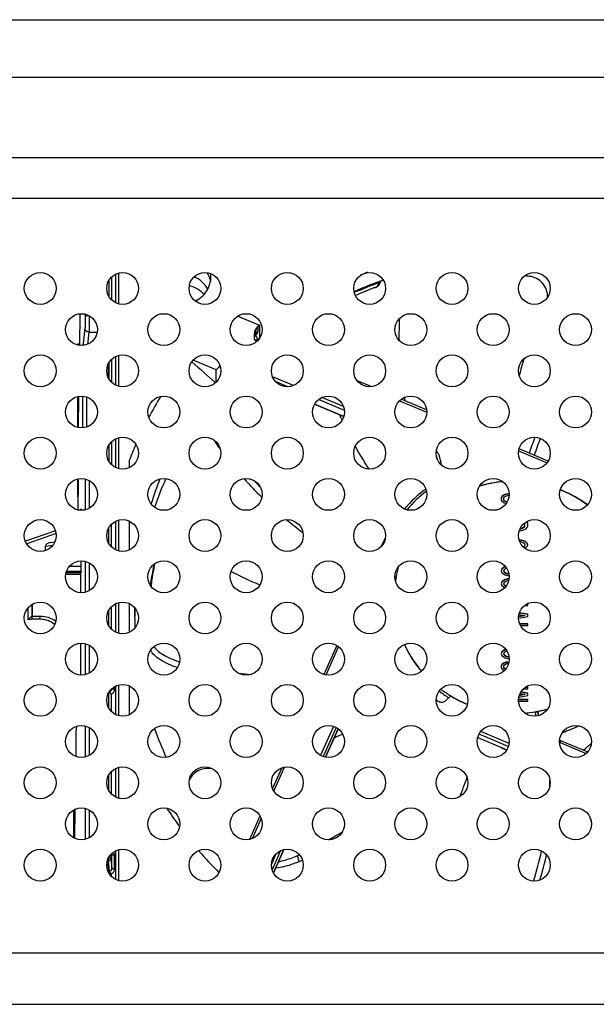
# Model space of a CAD drawing. Extents: x 0 to 3500, y 0 to 2300.
# Drawn here: x 2447 to 2490, y 1102 to 1176 of the extents above; entities that cross this region are included whole.
import ezdxf

# ---------------------------------------------------------------- set-up
doc = ezdxf.new("R2010")
doc.units = 0
doc.header["$LTSCALE"] = 192.5
doc.layers.get('0').update_dxf_attribs({"linetype": 'CONTINUOUS'})
doc.layers.add('00_COMPONENTS', color=7, linetype='CONTINUOUS')

msp = doc.modelspace()

# ---------------------------------------------------------------- linework, layer by layer
at = {"color": 9, "linetype": 'CONTINUOUS'}
for p, q in [((2280.7202, 1176.4786), (3298.4851, 1176.4786)), ((2280.7202, 1172.1485), (3298.4851, 1172.1485)), ((3292.4071, 1166.0705), (2286.7981, 1166.0705)), ((3292.4071, 1163.0345), (2286.7981, 1163.0345)), ((2453.576, 1156.8726), (2453.576, 1155.6376)), ((2453.7759, 1157.1237), (2453.7759, 1155.3866)), ((2473.781, 1156.4262), (2473.9076, 1156.6853)), ((2473.5792, 1156.3154), (2473.5845, 1156.3174)), ((2473.5793, 1156.3152), (2473.5845, 1156.3174)), ((2473.5845, 1156.3174), (2473.5814, 1156.3103)), ((2473.8448, 1156.5568), (2473.8686, 1156.6055)), ((2451.7925, 1154.3177), (2451.7925, 1154.1155)), ((2452.0923, 1154.2002), (2452.0923, 1154.1904)), ((2452.0923, 1154.1904), (2452.1076, 1154.1904)), ((2451.7689, 1153.2649), (2451.6268, 1152.0743)), ((2452.0687, 1152.9753), (2451.9577, 1152.0455)), ((2452.0687, 1152.9753), (2452.6874, 1152.9753)), ((2453.7759, 1150.9237), (2453.7759, 1149.1866)), ((2453.5223, 1150.4946), (2453.5223, 1149.5361)), ((2453.576, 1150.6726), (2453.576, 1149.4376)), ((2451.583, 1148.1518), (2451.583, 1145.7584)), ((2451.8828, 1148.0915), (2451.8828, 1145.8307)), ((2453.576, 1144.4726), (2453.576, 1143.2376)), ((2453.7759, 1144.7237), (2453.7759, 1142.9866)), ((2451.7925, 1141.9177), (2451.7925, 1139.5925)), ((2452.0923, 1141.8002), (2452.0923, 1139.7101)), ((2453.576, 1137.0376), (2453.576, 1138.2726)), ((2453.7759, 1136.7866), (2453.7759, 1138.5237)), ((2449.5934, 1137.8013), (2447.3835, 1137.0251)), ((2448.8026, 1136.8565), (2449.3644, 1136.9408)), ((2450.5986, 1135.3434), (2451.4883, 1135.3434)), ((2451.7925, 1135.7177), (2451.7925, 1133.3925)), ((2452.0923, 1135.6002), (2452.0923, 1133.5101)), ((2451.4621, 1134.734), (2450.3177, 1134.734)), ((2450.3803, 1134.9789), (2451.4782, 1134.9789)), ((2447.4867, 1131.3235), (2447.4867, 1132.2298)), ((2447.7865, 1131.5747), (2447.7865, 1132.4833)), ((2453.7759, 1130.5866), (2453.7759, 1132.3237)), ((2447.8026, 1131.3524), (2447.8026, 1131.5747)), ((2448.4026, 1131.3524), (2448.4026, 1131.5747)), ((2453.576, 1130.8376), (2453.576, 1132.0726)), ((2448.4026, 1131.3524), (2447.8026, 1131.3524)), ((2451.7925, 1129.5177), (2451.7925, 1127.1925)), ((2452.0923, 1129.4002), (2452.0923, 1127.3101)), ((2453.576, 1124.6376), (2453.576, 1125.8726)), ((2453.596, 1125.8898), (2453.596, 1125.9064)), ((2453.7759, 1124.3866), (2453.7759, 1125.7281)), ((2453.7937, 1126.141), (2453.7959, 1126.1229)), ((2453.7959, 1126.1229), (2453.7959, 1126.1428)), ((2453.9958, 1126.073), (2453.9958, 1126.2892)), ((2451.7925, 1123.3177), (2451.7925, 1120.9925)), ((2452.0923, 1123.2002), (2452.0923, 1121.1101)), ((2453.576, 1118.4376), (2453.576, 1119.6726)), ((2453.7759, 1118.1866), (2453.7759, 1119.9237)), ((2451.7925, 1117.1177), (2451.7925, 1114.7925)), ((2452.0923, 1117.0002), (2452.0923, 1114.9101)), ((2453.7832, 1113.7312), (2453.7959, 1113.6497)), ((2453.4848, 1113.1716), (2453.5047, 1113.1716)), ((2453.5047, 1113.3343), (2453.5047, 1113.1716)), ((2453.5047, 1113.1716), (2453.596, 1112.4069)), ((2453.7046, 1113.6497), (2453.7046, 1113.3647)), ((2453.7046, 1113.3647), (2453.7959, 1112.6)), ((2453.7959, 1113.6497), (2453.7938, 1113.6775)), ((2453.7959, 1112.6), (2453.7959, 1113.6497)), ((2453.9958, 1112.55), (2453.9958, 1113.5997)), ((2453.576, 1112.2376), (2453.576, 1112.4069)), ((2453.576, 1112.4069), (2453.596, 1112.4069)), ((2453.596, 1112.3668), (2453.596, 1112.4069)), ((2453.7759, 1111.9866), (2453.7759, 1112.2052)), ((2300.1538, 1106.2626), (3279.0515, 1106.2626)), ((2300.1538, 1102.3803), (3279.0515, 1102.3803))]:
    msp.add_line(p, q, dxfattribs=at)
at = {"color": 7, "linetype": 'CONTINUOUS'}
for p, q in [((2473.8967, 1156.6814), (2473.9076, 1156.6853)), ((2473.8969, 1156.6809), (2473.9076, 1156.6853)), ((2473.9438, 1156.5684), (2474.0737, 1156.8324)), ((2451.3777, 1151.9635), (2451.3992, 1154.3492)), ((2451.2026, 1152.0721), (2451.2026, 1151.9949)), ((2451.3786, 1152.0721), (2451.2026, 1152.0721)), ((2451.2026, 1148.1154), (2451.2026, 1145.7949)), ((2451.288, 1145.775), (2451.3094, 1148.1389)), ((2451.2026, 1141.9154), (2451.2026, 1140.5721)), ((2451.2523, 1141.8284), (2451.2532, 1141.9271)), ((2451.2026, 1141.8284), (2451.2861, 1141.8284)), ((2451.2657, 1139.5802), (2451.2861, 1141.8284)), ((2451.2026, 1140.5721), (2451.2747, 1140.5721)), ((2451.4621, 1139.6738), (2451.4331, 1139.5572)), ((2451.4621, 1139.5571), (2451.4621, 1139.6738)), ((2449.5425, 1138.0238), (2447.2811, 1137.2295)), ((2448.8026, 1136.5258), (2448.8026, 1136.8565)), ((2449.1838, 1137.1274), (2449.5001, 1137.1749)), ((2451.4883, 1135.3434), (2451.4883, 1135.7532)), ((2451.4621, 1134.7251), (2450.3161, 1134.7251)), ((2451.4621, 1134.8442), (2450.3384, 1134.8442)), ((2451.4782, 1134.9789), (2451.4621, 1134.8442)), ((2451.4621, 1133.3571), (2451.4621, 1134.8442)), ((2447.8026, 1132.4936), (2447.8026, 1131.5747)), ((2447.8026, 1131.5747), (2447.7765, 1131.5746)), ((2448.4026, 1131.5747), (2447.8026, 1131.5747)), ((2451.4621, 1127.1571), (2451.4621, 1129.5532)), ((2451.0981, 1121.0275), (2451.1148, 1122.8796)), ((2451.1148, 1122.8796), (2451.1539, 1123.3027)), ((2450.9026, 1116.9936), (2450.9026, 1114.9166)), ((2451.0086, 1114.863), (2451.0284, 1117.057)), ((2453.7938, 1113.6775), (2453.7852, 1113.7332)), ((2453.576, 1112.4069), (2453.4848, 1113.1716))]:
    msp.add_line(p, q, dxfattribs=at)
for points in [[(2473.5814, 1156.3103), (2473.6207, 1156.3257), (2473.6961, 1156.3588), (2473.7599, 1156.3917), (2473.8137, 1156.4249), (2473.8637, 1156.464), (2473.9114, 1156.5159), (2473.9439, 1156.5686)], [(2452.0742, 1145.8998), (2452.0044, 1145.8916), (2451.9374, 1145.8669), (2451.8806, 1145.8292), (2451.8642, 1145.8121)]]:
    msp.add_lwpolyline(points, dxfattribs=at)
for centre in [(2448.4026, 1156.2551), (2454.6026, 1156.2551), (2460.8026, 1156.2551), (2467.0026, 1156.2551), (2473.2026, 1156.2551), (2479.4026, 1156.2551), (2485.6026, 1156.2551), (2451.5026, 1153.1551), (2457.7026, 1153.1551), (2463.9026, 1153.1551), (2470.1026, 1153.1551), (2476.3026, 1153.1551), (2482.5026, 1153.1551), (2488.7026, 1153.1551), (2448.4026, 1150.0551), (2454.6026, 1150.0551), (2460.8026, 1150.0551), (2467.0026, 1150.0551), (2473.2026, 1150.0551), (2479.4026, 1150.0551), (2485.6026, 1150.0551), (2451.5026, 1146.9551), (2457.7026, 1146.9551), (2463.9026, 1146.9551), (2470.1026, 1146.9551), (2476.3026, 1146.9551), (2482.5026, 1146.9551), (2488.7026, 1146.9551), (2448.4026, 1143.8551), (2454.6026, 1143.8551), (2460.8026, 1143.8551), (2467.0026, 1143.8551), (2473.2026, 1143.8551), (2479.4026, 1143.8551), (2485.6026, 1143.8551), (2451.5026, 1140.7551), (2457.7026, 1140.7551), (2463.9026, 1140.7551), (2470.1026, 1140.7551), (2476.3026, 1140.7551), (2482.5026, 1140.7551), (2488.7026, 1140.7551), (2448.4026, 1137.6551), (2454.6026, 1137.6551), (2460.8026, 1137.6551), (2467.0026, 1137.6551), (2473.2026, 1137.6551), (2479.4026, 1137.6551), (2485.6026, 1137.6551), (2451.5026, 1134.5551), (2457.7026, 1134.5551), (2463.9026, 1134.5551), (2470.1026, 1134.5551), (2476.3026, 1134.5551), (2482.5026, 1134.5551), (2488.7026, 1134.5551), (2448.4026, 1131.4551), (2454.6026, 1131.4551), (2460.8026, 1131.4551), (2467.0026, 1131.4551), (2473.2026, 1131.4551), (2479.4026, 1131.4551), (2485.6026, 1131.4551), (2451.5026, 1128.3551), (2457.7026, 1128.3551), (2463.9026, 1128.3551), (2470.1026, 1128.3551), (2476.3026, 1128.3551), (2482.5026, 1128.3551), (2488.7026, 1128.3551), (2448.4026, 1125.2551), (2454.6026, 1125.2551), (2460.8026, 1125.2551), (2467.0026, 1125.2551), (2473.2026, 1125.2551), (2479.4026, 1125.2551), (2485.6026, 1125.2551), (2451.5026, 1122.1551), (2457.7026, 1122.1551), (2463.9026, 1122.1551), (2470.1026, 1122.1551), (2476.3026, 1122.1551), (2482.5026, 1122.1551), (2488.7026, 1122.1551), (2448.4026, 1119.0551), (2454.6026, 1119.0551), (2460.8026, 1119.0551), (2467.0026, 1119.0551), (2473.2026, 1119.0551), (2479.4026, 1119.0551), (2485.6026, 1119.0551), (2451.5026, 1115.9551), (2457.7026, 1115.9551), (2463.9026, 1115.9551), (2470.1026, 1115.9551), (2476.3026, 1115.9551), (2482.5026, 1115.9551), (2488.7026, 1115.9551), (2448.4026, 1112.8551), (2454.6026, 1112.8551), (2460.8026, 1112.8551), (2467.0026, 1112.8551), (2473.2026, 1112.8551), (2479.4026, 1112.8551), (2485.6026, 1112.8551)]:
    msp.add_circle(centre, 1.2, dxfattribs=at)
for centre, radius, start, end in [((2483.998, 1128.8665), 29.5923, 109.959204, 113.827444), ((2473.815, 1156.9601), 0.2886, 321.154341, 333.723908), ((2483.9912, 1128.5495), 29.6484, 110.55514, 113.582155), ((2453.8627, 1126.068), 0.3207, 211.855479, 213.753201)]:
    msp.add_arc(centre, radius, start, end, dxfattribs=at)
at = {"color": 9, "linetype": 'CONTINUOUS'}
for centre, radius, start, end in [((2483.9923, 1128.5619), 29.6427, 110.566044, 113.594891), ((2473.6943, 1156.6912), 0.2781, 323.734265, 333.807452), ((2417.9796, 1150.494), 35.5427, 0.000932, 0.126121), ((2447.8029, 1129.6073), 1.7451, 90.007753, 100.437285)]:
    msp.add_arc(centre, radius, start, end, dxfattribs=at)
at = {"color": 7, "linetype": 'CONTINUOUS'}
for centre, major_axis, ratio, start_param, end_param in [((2449.3435, 1136.8481), (0.5408, -0.0118), 0.5357176, 1.8822453, 3.1532908), ((2451.4779, 1135.2658), (0.0027, 0.3), 0.0337281, -2.8445815, -1.3086918), ((2453.485, 1113.3629), (-0.0018, 0.2), 0.0337281, -4.2677127, -3.4386038)]:
    msp.add_ellipse(centre, major_axis=major_axis, ratio=ratio, start_param=start_param, end_param=end_param, dxfattribs=at)
msp.add_open_spline([(2473.9076, 1156.6853), (2473.9584, 1156.7038), (2474.0058, 1156.7371), (2474.0397, 1156.7791)], degree=3, dxfattribs=at)
at = {"color": 9, "linetype": 'CONTINUOUS'}
for points in [[(2473.5845, 1156.3174), (2473.6155, 1156.329), (2473.6461, 1156.3418), (2473.676, 1156.3562)], [(2473.781, 1156.4262), (2473.8347, 1156.4446), (2473.8849, 1156.4809), (2473.9185, 1156.5267)], [(2451.6493, 1151.9654), (2451.6347, 1151.9995), (2451.6268, 1152.0372), (2451.6268, 1152.0743)], [(2453.9958, 1113.5997), (2453.9958, 1113.6831), (2453.9646, 1113.7705), (2453.9125, 1113.8357)]]:
    msp.add_open_spline(points, degree=3, dxfattribs=at)
for points, knots in [([(2473.676, 1156.3562), (2473.7002, 1156.3678), (2473.736, 1156.3879), (2473.7742, 1156.4123), (2473.781, 1156.4262)], [0, 0, 0, 0, 0.6345152, 1, 1, 1, 1]), ([(2451.7925, 1154.1155), (2451.7925, 1153.9419), (2451.7864, 1153.6586), (2451.782, 1153.3743), (2451.7689, 1153.2649)], [0, 0, 0, 0, 0.6117645, 1, 1, 1, 1]), ([(2452.0923, 1154.1904), (2452.0225, 1154.1904), (2451.9265, 1154.1822), (2451.828, 1154.1537), (2451.7942, 1154.1283), (2451.7925, 1154.1155)], [0, 0, 0, 0, 0.6584077, 0.878411, 1, 1, 1, 1]), ([(2452.0923, 1154.1904), (2452.0923, 1153.9425), (2452.0862, 1153.5376), (2452.0818, 1153.132), (2452.0687, 1152.9753)], [0, 0, 0, 0, 0.6118551, 1, 1, 1, 1]), ([(2452.0687, 1152.9753), (2451.9925, 1152.9761), (2451.8364, 1153.0359), (2451.769, 1153.191), (2451.7689, 1153.2649)], [0, 0, 0, 0, 0.5077327, 1, 1, 1, 1]), ([(2451.6268, 1152.0743), (2451.6259, 1152.0669), (2451.622, 1152.0304), (2451.6192, 1151.9938), (2451.6172, 1151.9646)], [0, 0, 0, 0, 0.2027727, 1, 1, 1, 1]), ([(2453.5223, 1150.4946), (2453.5212, 1150.5025), (2453.5128, 1150.5126), (2453.5035, 1150.5192), (2453.5004, 1150.5211)], [0, 0, 0, 0, 0.687121, 1, 1, 1, 1]), ([(2449.497, 1130.9621), (2449.346, 1131.0868), (2448.996, 1131.2848), (2448.5999, 1131.3524), (2448.4026, 1131.3524)], [0, 0, 0, 0, 0.4980921, 1, 1, 1, 1]), ([(2453.6122, 1125.9303), (2453.6602, 1125.9336), (2453.7569, 1125.9766), (2453.7959, 1126.0756), (2453.7959, 1126.1229)], [0, 0, 0, 0, 0.504369, 1, 1, 1, 1]), ([(2453.7759, 1125.7281), (2453.8402, 1125.7594), (2453.9536, 1125.8579), (2453.9958, 1126.0026), (2453.9958, 1126.073)], [0, 0, 0, 0, 0.5041547, 1, 1, 1, 1]), ([(2453.9958, 1126.073), (2453.9492, 1126.073), (2453.8852, 1126.0784), (2453.8195, 1126.0975), (2453.797, 1126.1144), (2453.7959, 1126.1229)], [0, 0, 0, 0, 0.6584331, 0.8784257, 1, 1, 1, 1]), ([(2453.7046, 1113.3647), (2453.7045, 1113.3154), (2453.6596, 1113.212), (2453.5555, 1113.1721), (2453.5047, 1113.1716)], [0, 0, 0, 0, 0.4922574, 1, 1, 1, 1]), ([(2453.5414, 1113.4137), (2453.5801, 1113.4119), (2453.6295, 1113.4057), (2453.702, 1113.3838), (2453.7046, 1113.3647)], [0, 0, 0, 0, 0.6674209, 1, 1, 1, 1]), ([(2453.9958, 1113.5997), (2453.9492, 1113.5997), (2453.8852, 1113.6052), (2453.8195, 1113.6242), (2453.797, 1113.6412), (2453.7959, 1113.6497)], [0, 0, 0, 0, 0.6584331, 0.8784257, 1, 1, 1, 1]), ([(2453.596, 1112.4069), (2453.6467, 1112.4064), (2453.7523, 1112.4456), (2453.7959, 1112.5502), (2453.7959, 1112.6)], [0, 0, 0, 0, 0.5046519, 1, 1, 1, 1]), ([(2453.7759, 1112.2052), (2453.8402, 1112.2364), (2453.9536, 1112.335), (2453.9958, 1112.4797), (2453.9958, 1112.55)], [0, 0, 0, 0, 0.5041547, 1, 1, 1, 1]), ([(2453.9958, 1112.55), (2453.9492, 1112.55), (2453.8852, 1112.5555), (2453.8195, 1112.5745), (2453.797, 1112.5914), (2453.7959, 1112.6)], [0, 0, 0, 0, 0.6584331, 0.8784257, 1, 1, 1, 1])]:
    msp.add_open_spline(points, degree=3, knots=knots, dxfattribs=at)
at = {"color": 7, "linetype": 'CONTINUOUS'}
for points, knots in [([(2447.7765, 1131.5746), (2447.7577, 1131.5744), (2447.7135, 1131.5425), (2447.6457, 1131.4906), (2447.5663, 1131.4127), (2447.5134, 1131.3546), (2447.4867, 1131.3235)], [0, 0, 0, 0, 0.1460407, 0.3891162, 0.6820984, 1, 1, 1, 1]), ([(2449.5775, 1131.2006), (2449.4086, 1131.3212), (2449.0296, 1131.5104), (2448.6111, 1131.5747), (2448.4026, 1131.5747)], [0, 0, 0, 0, 0.498852, 1, 1, 1, 1]), ([(2453.596, 1125.8898), (2453.6058, 1125.8751), (2453.6564, 1125.8116), (2453.7215, 1125.7605), (2453.7759, 1125.7281)], [0, 0, 0, 0, 0.2182846, 1, 1, 1, 1]), ([(2453.576, 1112.4069), (2453.5763, 1112.4044), (2453.5807, 1112.3899), (2453.5891, 1112.3772), (2453.596, 1112.3668)], [0, 0, 0, 0, 0.169171, 1, 1, 1, 1]), ([(2453.596, 1112.3668), (2453.6058, 1112.3521), (2453.6564, 1112.2886), (2453.7215, 1112.2375), (2453.7759, 1112.2052)], [0, 0, 0, 0, 0.218292, 1, 1, 1, 1])]:
    msp.add_open_spline(points, degree=3, knots=knots, dxfattribs=at)
at = {"layer": '00_COMPONENTS', "color": 9, "linetype": 'CONTINUOUS'}
for p, q in [((2454.3026, 1157.4154), (2454.3026, 1155.0949)), ((2464.7848, 1153.3257), (2464.7848, 1153.041)), ((2464.5578, 1152.373), (2464.7392, 1152.2968)), ((2454.3026, 1151.2154), (2454.3026, 1148.8949)), ((2467.3321, 1151.2085), (2467.5965, 1151.0976)), ((2467.4561, 1148.9449), (2465.8939, 1149.6005)), ((2467.0401, 1148.8571), (2466.1222, 1149.2423)), ((2471.2957, 1147.0709), (2469.3503, 1147.8875)), ((2471.2314, 1147.3603), (2469.6022, 1148.0441)), ((2475.4532, 1147.8001), (2477.4972, 1146.9422)), ((2469.0591, 1147.5438), (2471.2536, 1146.6227)), ((2454.3026, 1145.0154), (2454.3026, 1142.6949)), ((2461.8676, 1144.2781), (2461.9102, 1144.3123)), ((2461.8676, 1144.2781), (2461.9102, 1144.3123)), ((2484.4183, 1144.0373), (2486.562, 1143.1376)), ((2454.3026, 1138.8154), (2454.3026, 1136.4949)), ((2454.3026, 1132.6154), (2454.3026, 1130.2949)), ((2469.9199, 1127.1702), (2470.8677, 1129.277)), ((2454.3026, 1126.4154), (2454.3026, 1124.0949)), ((2470.4673, 1123.297), (2469.4901, 1121.1247)), ((2470.67, 1123.2112), (2469.6891, 1121.0306)), ((2469.875, 1120.9781), (2470.8323, 1123.1061)), ((2483.639, 1121.7748), (2481.4338, 1122.7003)), ((2483.6942, 1122.014), (2481.5687, 1122.9061)), ((2487.5321, 1122.0883), (2489.5021, 1121.2615)), ((2483.1068, 1121.717), (2483.1352, 1121.7015)), ((2483.1352, 1121.7015), (2483.5285, 1121.5365)), ((2454.3026, 1120.2154), (2454.3026, 1117.8949)), ((2465.9849, 1118.4226), (2466.8015, 1120.238)), ((2464.3799, 1114.8548), (2465.0418, 1116.3262)), ((2454.3026, 1114.0154), (2454.3026, 1111.6949)), ((2466.501, 1113.9435), (2465.8558, 1112.5091)), ((2465.9574, 1112.2692), (2466.7476, 1114.0258)), ((2466.1475, 1113.6942), (2465.8076, 1112.9385)), ((2467.9049, 1113.128), (2467.7569, 1113.5708))]:
    msp.add_line(p, q, dxfattribs=at)
at = {"layer": '00_COMPONENTS', "color": 7, "linetype": 'CONTINUOUS'}
for p, q in [((2454.1026, 1155.166), (2454.1026, 1157.3443)), ((2463.2743, 1154.1754), (2464.9111, 1153.4885)), ((2464.9111, 1153.4885), (2464.9111, 1152.5069)), ((2464.5901, 1152.8983), (2464.5901, 1152.8977)), ((2454.1026, 1148.966), (2454.1026, 1151.1443)), ((2461.6499, 1150.118), (2459.9052, 1150.8502)), ((2461.6499, 1149.2079), (2461.6499, 1150.118)), ((2473.316, 1148.8622), (2472.2714, 1149.3006)), ((2477.492, 1147.1095), (2475.5801, 1147.9119)), ((2471.2519, 1146.6172), (2469.0561, 1147.5388)), ((2454.1026, 1142.766), (2454.1026, 1144.9443)), ((2486.6466, 1143.2672), (2484.4519, 1144.1884)), ((2455.1026, 1143.3109), (2455.1026, 1142.766)), ((2483.1452, 1140.5877), (2483.1026, 1140.477)), ((2483.1452, 1140.5618), (2483.1026, 1140.4512)), ((2483.1026, 1140.477), (2483.1026, 1140.3664)), ((2483.2728, 1140.6984), (2483.1452, 1140.5877)), ((2483.2728, 1140.6725), (2483.1452, 1140.5618)), ((2483.1452, 1140.5877), (2483.1452, 1140.5618)), ((2483.443, 1140.7648), (2483.2728, 1140.6984)), ((2483.443, 1140.7389), (2483.2728, 1140.6725)), ((2483.2728, 1140.6984), (2483.2728, 1140.6725)), ((2483.3154, 1140.4992), (2483.3579, 1140.5656)), ((2483.3154, 1140.3183), (2483.3154, 1140.4992)), ((2483.3579, 1140.5656), (2483.443, 1140.632)), ((2483.6558, 1140.8091), (2483.443, 1140.7648)), ((2483.6558, 1140.7832), (2483.443, 1140.7389)), ((2483.443, 1140.7648), (2483.443, 1140.7389)), ((2483.443, 1140.632), (2483.5707, 1140.6763)), ((2483.5707, 1140.6763), (2483.6984, 1140.6984)), ((2483.6992, 1140.8123), (2483.6558, 1140.8091)), ((2483.6558, 1140.8091), (2483.6558, 1140.7832)), ((2483.7003, 1140.7865), (2483.6558, 1140.7832)), ((2483.1026, 1140.3664), (2483.1452, 1140.2557)), ((2483.1452, 1140.2557), (2483.2728, 1140.145)), ((2483.2728, 1140.145), (2483.443, 1140.0786)), ((2483.3579, 1140.2778), (2483.3154, 1140.3442)), ((2483.3579, 1140.2519), (2483.3154, 1140.3183)), ((2483.3579, 1140.2778), (2483.3579, 1140.2519)), ((2483.443, 1140.2114), (2483.3579, 1140.2778)), ((2483.443, 1140.1855), (2483.3579, 1140.2519)), ((2483.443, 1140.2114), (2483.443, 1140.1855)), ((2483.5507, 1140.1741), (2483.443, 1140.2114)), ((2483.538, 1140.1526), (2483.443, 1140.1855)), ((2483.443, 1140.0786), (2483.4863, 1140.0696)), ((2454.1026, 1136.566), (2454.1026, 1138.7443)), ((2455.1026, 1138.7443), (2455.1026, 1136.566)), ((2484.592, 1138.1749), (2484.5184, 1138.1653)), ((2484.7196, 1138.2192), (2484.592, 1138.1749)), ((2484.7196, 1138.1933), (2484.592, 1138.149)), ((2484.592, 1138.1749), (2484.592, 1138.149)), ((2484.8047, 1138.2856), (2484.7196, 1138.2192)), ((2484.8047, 1138.2597), (2484.7196, 1138.1933)), ((2484.7196, 1138.2192), (2484.7196, 1138.1933)), ((2484.8473, 1138.3741), (2484.8047, 1138.2856)), ((2484.8473, 1138.3482), (2484.8047, 1138.2597)), ((2484.8047, 1138.2856), (2484.8047, 1138.2597)), ((2484.8047, 1138.0864), (2484.975, 1138.1749)), ((2484.8433, 1138.5817), (2484.8473, 1138.5734)), ((2484.8473, 1138.5734), (2484.8473, 1138.3482)), ((2484.975, 1138.1749), (2485.0601, 1138.2635)), ((2485.0601, 1138.6582), (2485.0175, 1138.7024)), ((2485.0601, 1138.684), (2485.0344, 1138.7107)), ((2485.0601, 1138.684), (2485.0601, 1138.6582)), ((2485.1026, 1138.5734), (2485.0601, 1138.684)), ((2485.1026, 1138.5475), (2485.0601, 1138.6582)), ((2485.0601, 1138.2635), (2485.1026, 1138.3741)), ((2485.1026, 1138.3741), (2485.1026, 1138.5734)), ((2484.4628, 1138.0242), (2484.6345, 1138.0421)), ((2484.592, 1138.149), (2484.5063, 1138.1379)), ((2484.6345, 1138.0421), (2484.8047, 1138.0864)), ((2474.1983, 1137.1169), (2474.0677, 1136.8263)), ((2484.5069, 1137.3337), (2484.4463, 1137.34)), ((2484.5069, 1137.3079), (2484.4545, 1137.3133)), ((2484.483, 1137.2251), (2484.5069, 1137.2231)), ((2484.5069, 1137.3337), (2484.5069, 1137.3079)), ((2484.6345, 1137.3116), (2484.5069, 1137.3337)), ((2484.6345, 1137.2857), (2484.5069, 1137.3079)), ((2484.5069, 1137.2231), (2484.7622, 1137.1345)), ((2484.6345, 1137.3116), (2484.6345, 1137.2857)), ((2484.8047, 1137.2673), (2484.6345, 1137.3116)), ((2484.8047, 1137.2415), (2484.6345, 1137.2857)), ((2484.7622, 1137.1345), (2484.8473, 1137.0681)), ((2484.8473, 1136.8468), (2484.7735, 1136.7891)), ((2484.8473, 1136.8209), (2484.7877, 1136.7744)), ((2484.8047, 1137.2673), (2484.8047, 1137.2415)), ((2484.9324, 1137.2009), (2484.8047, 1137.2673)), ((2484.9324, 1137.1751), (2484.8047, 1137.2415)), ((2484.8473, 1137.0681), (2484.8899, 1136.9574)), ((2484.8899, 1136.9574), (2484.8473, 1136.8468)), ((2484.8899, 1136.9316), (2484.8473, 1136.8209)), ((2484.8473, 1136.8468), (2484.8473, 1136.8209)), ((2484.8887, 1136.6912), (2484.9324, 1136.7139)), ((2484.8899, 1136.9574), (2484.8899, 1136.9316)), ((2484.9324, 1137.2009), (2484.9324, 1137.1751)), ((2485.0601, 1137.0903), (2484.9324, 1137.2009)), ((2485.0601, 1137.0644), (2484.9324, 1137.1751)), ((2484.9324, 1136.7139), (2485.0601, 1136.8246)), ((2485.1026, 1136.9574), (2485.0601, 1137.0903)), ((2485.0951, 1136.955), (2485.0601, 1137.0644)), ((2485.0601, 1136.8246), (2485.1026, 1136.9574)), ((2483.2728, 1135.253), (2483.1452, 1135.1423)), ((2483.2728, 1135.2271), (2483.1452, 1135.1164)), ((2483.4005, 1135.3194), (2483.2728, 1135.253)), ((2483.4005, 1135.2935), (2483.2728, 1135.2271)), ((2483.2728, 1135.253), (2483.2728, 1135.2271)), ((2483.3579, 1135.1202), (2483.443, 1135.1866)), ((2483.4221, 1135.325), (2483.4005, 1135.3194)), ((2483.4005, 1135.3194), (2483.4005, 1135.2935)), ((2483.4386, 1135.3034), (2483.4005, 1135.2935)), ((2483.443, 1135.1866), (2483.5077, 1135.209)), ((2483.1452, 1135.1423), (2483.1026, 1135.0095)), ((2483.1026, 1135.0095), (2483.1452, 1134.8767)), ((2483.1452, 1135.1164), (2483.1101, 1135.0071)), ((2483.1452, 1135.1423), (2483.1452, 1135.1164)), ((2483.1452, 1134.8767), (2483.2728, 1134.766)), ((2483.2728, 1134.766), (2483.4005, 1134.6996)), ((2483.3154, 1135.0095), (2483.3579, 1135.1202)), ((2483.3154, 1135.0095), (2483.3154, 1134.9836)), ((2483.3579, 1134.8988), (2483.3154, 1135.0095)), ((2483.3579, 1134.8729), (2483.3154, 1134.9836)), ((2483.3579, 1134.8988), (2483.3579, 1134.8729)), ((2483.443, 1134.8324), (2483.3579, 1134.8988)), ((2483.443, 1134.8065), (2483.3579, 1134.8729)), ((2483.4005, 1134.6996), (2483.5707, 1134.6553)), ((2483.443, 1134.8324), (2483.443, 1134.8065)), ((2483.685, 1134.7485), (2483.443, 1134.8324)), ((2483.6899, 1134.7209), (2483.443, 1134.8065)), ((2483.5707, 1134.6553), (2483.6984, 1134.6332)), ((2483.1452, 1134.1683), (2483.1026, 1134.0355)), ((2483.1026, 1134.0355), (2483.1452, 1133.9027)), ((2483.1452, 1134.1424), (2483.1101, 1134.0331)), ((2483.2728, 1134.279), (2483.1452, 1134.1683)), ((2483.2728, 1134.2531), (2483.1452, 1134.1424)), ((2483.1452, 1133.9027), (2483.2728, 1133.792)), ((2483.4005, 1134.3454), (2483.2728, 1134.279)), ((2483.4005, 1134.3195), (2483.2728, 1134.2531)), ((2483.2728, 1134.279), (2483.2728, 1134.2531)), ((2483.2728, 1133.792), (2483.3781, 1133.7372)), ((2483.3154, 1134.0355), (2483.3579, 1134.1462)), ((2483.3154, 1134.0355), (2483.3154, 1134.0096)), ((2483.3579, 1133.9248), (2483.3154, 1134.0355)), ((2483.3579, 1133.899), (2483.3154, 1134.0096)), ((2483.3579, 1134.1462), (2483.443, 1134.2126)), ((2483.3579, 1133.9248), (2483.3579, 1133.899)), ((2483.443, 1133.8584), (2483.3579, 1133.9248)), ((2483.443, 1133.8325), (2483.3579, 1133.899)), ((2483.5707, 1134.3897), (2483.4005, 1134.3454)), ((2483.5707, 1134.3638), (2483.4005, 1134.3195)), ((2483.4005, 1134.3454), (2483.4005, 1134.3195)), ((2483.443, 1134.2126), (2483.6724, 1134.2921)), ((2483.443, 1133.8584), (2483.443, 1133.8325)), ((2483.4705, 1133.8489), (2483.443, 1133.8584)), ((2483.455, 1133.8284), (2483.443, 1133.8325)), ((2483.6984, 1134.4118), (2483.5707, 1134.3897)), ((2483.5707, 1134.3897), (2483.5707, 1134.3638)), ((2483.689, 1134.3843), (2483.5707, 1134.3638)), ((2454.1026, 1130.366), (2454.1026, 1132.5443)), ((2455.1026, 1132.5443), (2455.1026, 1130.366)), ((2484.8625, 1132.3975), (2485.1026, 1132.3975)), ((2485.1026, 1132.5044), (2485.0215, 1132.5044)), ((2485.1026, 1132.5303), (2485.0742, 1132.5303)), ((2485.1026, 1132.3975), (2485.1026, 1132.5303)), ((2484.4065, 1131.433), (2485.1026, 1131.5563)), ((2484.8473, 1131.619), (2484.4077, 1131.5409)), ((2484.8473, 1131.6448), (2484.4093, 1131.567)), ((2484.4329, 1131.7185), (2484.8473, 1131.6448)), ((2485.1026, 1131.7075), (2484.4618, 1131.821)), ((2485.1026, 1131.7334), (2484.4694, 1131.8455)), ((2484.8473, 1131.6448), (2484.8473, 1131.619)), ((2485.1026, 1131.5563), (2485.1026, 1131.7334)), ((2485.1026, 1131.025), (2484.4831, 1131.025)), ((2485.1026, 1130.9992), (2484.4945, 1130.9992)), ((2484.5438, 1130.8922), (2485.1026, 1130.8922)), ((2485.1026, 1130.8922), (2485.1026, 1131.025)), ((2470.7193, 1129.3829), (2469.7425, 1127.2116)), ((2483.1452, 1128.9), (2483.1026, 1128.7672)), ((2483.1026, 1128.7672), (2483.1452, 1128.6344)), ((2483.1452, 1128.8741), (2483.1101, 1128.7648)), ((2483.2728, 1129.0107), (2483.1452, 1128.9)), ((2483.2728, 1128.9848), (2483.1452, 1128.8741)), ((2483.1452, 1128.6344), (2483.2728, 1128.5237)), ((2483.4005, 1129.0771), (2483.2728, 1129.0107)), ((2483.4005, 1129.0512), (2483.2728, 1128.9848)), ((2483.2728, 1129.0107), (2483.2728, 1128.9848)), ((2483.2728, 1128.5237), (2483.4005, 1128.4573)), ((2483.3154, 1128.7672), (2483.3579, 1128.8779)), ((2483.3154, 1128.7672), (2483.3154, 1128.7413)), ((2483.3579, 1128.6565), (2483.3154, 1128.7672)), ((2483.3579, 1128.6306), (2483.3154, 1128.7413)), ((2483.3579, 1128.8779), (2483.443, 1128.9443)), ((2483.3579, 1128.6565), (2483.3579, 1128.6306)), ((2483.443, 1128.5901), (2483.3579, 1128.6565)), ((2483.443, 1128.5642), (2483.3579, 1128.6306)), ((2483.449, 1129.0897), (2483.4005, 1129.0771)), ((2483.4005, 1129.0771), (2483.4005, 1129.0512)), ((2483.4654, 1129.0681), (2483.4005, 1129.0512)), ((2483.443, 1128.9443), (2483.5284, 1128.9739)), ((2483.443, 1128.5901), (2483.443, 1128.5642)), ((2483.6931, 1128.5034), (2483.443, 1128.5901)), ((2483.6984, 1128.4757), (2483.443, 1128.5642)), ((2483.1452, 1127.9482), (2483.1026, 1127.8375)), ((2483.1452, 1127.9223), (2483.1026, 1127.8116)), ((2483.1026, 1127.8375), (2483.1026, 1127.7489)), ((2483.2728, 1128.0588), (2483.1452, 1127.9482)), ((2483.2728, 1128.033), (2483.1452, 1127.9223)), ((2483.1452, 1127.9482), (2483.1452, 1127.9223)), ((2483.443, 1128.1253), (2483.2728, 1128.0588)), ((2483.443, 1128.0994), (2483.2728, 1128.033)), ((2483.2728, 1128.0588), (2483.2728, 1128.033)), ((2483.3154, 1127.8596), (2483.3579, 1127.926)), ((2483.3154, 1127.7009), (2483.3154, 1127.8596)), ((2483.3579, 1127.926), (2483.443, 1127.9924)), ((2483.4005, 1128.4573), (2483.5707, 1128.413)), ((2483.5707, 1128.1474), (2483.443, 1128.1253)), ((2483.443, 1128.1253), (2483.443, 1128.0994)), ((2483.5707, 1128.1215), (2483.443, 1128.0994)), ((2483.443, 1127.9924), (2483.5707, 1128.0367)), ((2483.5707, 1128.413), (2483.6984, 1128.3909)), ((2483.5707, 1128.0367), (2483.5707, 1128.1474)), ((2483.1026, 1127.7489), (2483.1452, 1127.6383)), ((2483.1452, 1127.6383), (2483.2728, 1127.5276)), ((2483.2728, 1127.5276), (2483.3426, 1127.5004)), ((2483.3579, 1127.6604), (2483.3154, 1127.7268)), ((2483.3579, 1127.6345), (2483.3154, 1127.7009)), ((2483.3579, 1127.6604), (2483.3579, 1127.6345)), ((2483.4341, 1127.601), (2483.3579, 1127.6604)), ((2483.4218, 1127.5847), (2483.3579, 1127.6345)), ((2454.1026, 1124.166), (2454.1026, 1126.3443)), ((2455.1026, 1126.3443), (2455.1026, 1124.166)), ((2478.9686, 1125.2607), (2479.3031, 1125.5837)), ((2484.428, 1125.4911), (2485.1026, 1125.6239)), ((2484.8899, 1125.6866), (2484.4573, 1125.6062)), ((2484.8899, 1125.7125), (2484.4657, 1125.6337)), ((2484.525, 1125.7802), (2484.8899, 1125.7125)), ((2485.0977, 1125.7761), (2484.5793, 1125.8781)), ((2485.1026, 1125.801), (2484.593, 1125.9013)), ((2484.7636, 1126.1109), (2485.1026, 1126.1109)), ((2485.1026, 1126.2178), (2484.8873, 1126.2178)), ((2484.8899, 1125.7125), (2484.8899, 1125.6866)), ((2485.1026, 1126.2437), (2484.9251, 1126.2437)), ((2485.1026, 1126.1109), (2485.1026, 1126.2437)), ((2485.1026, 1125.6239), (2485.1026, 1125.801)), ((2478.2061, 1125.3142), (2478.2615, 1125.2607)), ((2485.1026, 1125.2881), (2484.4026, 1125.2881)), ((2485.1026, 1125.314), (2484.4061, 1125.314)), ((2484.407, 1125.1812), (2485.1026, 1125.1812)), ((2485.1026, 1125.1812), (2485.1026, 1125.314)), ((2485.8474, 1124.4485), (2485.8374, 1124.4464)), ((2485.8514, 1124.4288), (2485.8413, 1124.4269)), ((2470.8332, 1123.1053), (2469.8761, 1120.9778)), ((2481.3415, 1122.4544), (2483.1352, 1121.7015)), ((2487.6095, 1122.2209), (2489.6169, 1121.3784)), ((2483.5152, 1121.5138), (2483.3006, 1121.6039)), ((2454.1026, 1117.966), (2454.1026, 1120.1443)), ((2466.5773, 1120.1754), (2465.8815, 1118.6286)), ((2464.9448, 1116.5462), (2464.1516, 1114.783)), ((2454.1026, 1111.766), (2454.1026, 1113.9443)), ((2466.749, 1114.0261), (2465.9581, 1112.268))]:
    msp.add_line(p, q, dxfattribs=at)
for points in [[(2464.8532, 1152.426), (2464.8062, 1152.4566), (2464.7318, 1152.5272), (2464.6726, 1152.6077), (2464.6292, 1152.6949), (2464.6022, 1152.7843), (2464.5908, 1152.8707), (2464.5901, 1152.8977)], [(2483.1179, 1121.7071), (2483.1994, 1121.6523), (2483.301, 1121.6037)]]:
    msp.add_lwpolyline(points, dxfattribs=at)
for centre, radius, start, end in [((2483.9844, 1130.459), 29.1458, 112.040699, 113.235964), ((2459.2442, 1157.1541), 2.0084, 0.008177, 6.334283), ((2483.9982, 1129.3916), 29.1808, 109.563212, 114.223899), ((2479.9724, 1108.9251), 48.5257, 83.773783, 84.220507), ((2502.8688, 1152.7403), 27.4596, 177.358803, 180.850872), ((2483.5168, 1132.2058), 28.2688, 131.160469, 131.557839), ((2465.6003, 1152.7627), 1.0741, 172.37922, 176.150164), ((2511.0774, 1142.6825), 27.526, 162.356029, 165.27369), ((2483.1934, 1132.5202), 27.8173, 139.846624, 140.756465), ((2482.7094, 1132.7673), 29.5531, 148.639836, 152.227218), ((2502.9409, 1152.7595), 27.5329, 189.836615, 190.41465), ((2496.4567, 1157.81), 27.8129, 203.514115, 204.323173), ((2512.1215, 1134.7873), 28.401, 158.800127, 161.353904), ((2511.9991, 1135.0402), 27.789, 159.064752, 161.82923), ((2482.4299, 1132.9027), 29.2423, 156.631609, 159.14956), ((2485.4592, 1161.2742), 29.0763, 215.770001, 216.077622), ((2496.6653, 1157.914), 28.0461, 208.855001, 212.956938), ((2482.4951, 1131.9245), 27.0019, 158.256785, 162.526489), ((2482.5606, 1130.8641), 27.072, 155.83472, 160.773193), ((2485.6153, 1161.4022), 29.2784, 221.680603, 225.439631), ((2485.4956, 1161.3809), 28.7218, 223.069776, 224.414172), ((2483.885, 1132.6618), 10.6738, 127.232572, 139.03794), ((2484.0969, 1132.4218), 9.3261, 99.304904, 106.397807), ((2484.1017, 1132.3974), 9.3601, 95.299152, 106.323666), ((2484.1008, 1132.3967), 9.3515, 95.232549, 99.303465), ((2484.1463, 1132.5347), 9.2069, 64.379132, 68.283899), ((2484.1804, 1132.605), 9.1287, 53.629422, 64.381039), ((2485.9719, 1161.789), 29.8048, 230.356435, 233.328715), ((2483.5617, 1132.9046), 10.2672, 153.541464, 155.778462), ((2483.543, 1132.9987), 8.5011, 164.009361, 169.529076), ((2483.5446, 1132.9985), 8.4932, 163.883668, 169.524612), ((2476.4732, 1161.4497), 29.825, 242.645654, 247.242196), ((2483.5237, 1133.0029), 8.4813, 169.533389, 171.713514), ((2483.5239, 1133.003), 8.472, 169.52933, 171.185934), ((2483.5211, 1133.0035), 8.4692, 171.185997, 171.853584), ((2482.1561, 1131.9968), 26.6535, 179.487376, 179.999968), ((2482.1867, 1131.9972), 26.6841, 180.00083, 182.68491), ((2482.1953, 1130.9608), 26.6927, 177.779381, 178.884401), ((2482.2105, 1130.9602), 26.7079, 177.411532, 177.779455), ((2466.814, 1157.4937), 30.3863, 263.367894, 265.275133), ((2466.8263, 1157.4612), 30.354, 275.324455, 275.551634), ((2483.9851, 1133.113), 9.0556, 232.184134, 237.842908), ((2483.9943, 1133.3595), 9.0719, 233.154444, 238.901171), ((2484.049, 1133.4552), 9.1915, 238.912974, 247.69971), ((2484.01, 1133.3847), 9.1017, 238.898554, 239.577115), ((2484.0497, 1133.4563), 9.1835, 239.589875, 247.696588), ((2484.1039, 1133.6197), 9.3555, 274.649632, 279.53826), ((2484.1034, 1133.6222), 9.3674, 274.808929, 279.542259), ((2484.1062, 1133.6031), 9.3388, 279.54137, 280.707994), ((2484.1089, 1133.5876), 9.323, 280.771448, 285.707805), ((2488.6003, 1124.9216), 2.7928, 190.162584, 191.317721), ((2484.1077, 1133.5954), 9.3309, 280.770364, 282.842868), ((2488.6026, 1124.8727), 2.7954, 190.353334, 193.447806), ((2488.6196, 1124.9256), 2.8125, 191.31988, 194.431174), ((2488.618, 1124.8764), 2.8112, 193.446965, 196.077878), ((2488.6365, 1124.9299), 2.83, 194.430198, 197.026987), ((2484.1134, 1133.5704), 9.3053, 282.842528, 285.595665), ((2482.5628, 1132.0951), 27.0743, 199.314836, 204.271094), ((2458.984, 1149.6443), 29.5493, 293.084091, 294.328696), ((2484.1436, 1133.2583), 11.0148, 289.030462, 295.613666), ((2488.7897, 1125.0329), 3.0496, 245.116462, 247.2314), ((2482.4179, 1130.2125), 11.0862, 308.315851, 312.490096), ((2458.6965, 1150.7368), 30.6849, 274.167496, 274.75509), ((2454.561, 1128.3657), 27.4593, 337.815166, 341.150002), ((2459.4889, 1119.7973), 27.2956, 357.670084, 358.444092), ((2459.4746, 1119.7977), 27.3099, 358.444079, 359.0709), ((2482.911, 1133.3722), 29.7914, 213.036346, 215.956935), ((2463.7595, 1109.4679), 26.9664, 13.961769, 15.268136), ((2482.9772, 1133.4194), 29.8727, 215.955774, 216.164309), ((2455.6853, 1140.5695), 29.5734, 299.167102, 301.555485), ((2483.26, 1133.6532), 30.2398, 220.671602, 224.950125), ((2459.2447, 1119.8471), 27.5444, 342.700442, 347.584629), ((2455.4616, 1140.9959), 30.0551, 294.147753, 294.464668), ((2455.4204, 1141.0575), 30.5928, 294.084643, 294.569162), ((2459.0696, 1119.8721), 28.1511, 343.180969, 347.186384)]:
    msp.add_arc(centre, radius, start, end, dxfattribs=at)
at = {"layer": '00_COMPONENTS', "color": 9, "linetype": 'CONTINUOUS'}
for centre, radius, start, end in [((2465.1757, 1152.6003), 0.589, 131.566767, 146.490007), ((2465.155, 1152.6126), 0.565, 153.111202, 165.490673), ((2465.1663, 1152.6063), 0.5778, 146.474657, 153.066012), ((2476.4852, 1142.8548), 2.1135, 30.161232, 34.718302), ((2476.5033, 1142.8186), 1.8916, 18.029195, 23.673609), ((2483.8801, 1132.7186), 10.4668, 127.769174, 138.867659), ((2488.6129, 1124.9267), 3.0059, 190.391733, 196.704484), ((2488.7885, 1125.0819), 3.2466, 246.709806, 247.231724), ((2488.9544, 1121.4497), 1.5591, 154.038251, 155.821952), ((2483.7475, 1122.6702), 1.1562, 246.994656, 247.255664)]:
    msp.add_arc(centre, radius, start, end, dxfattribs=at)
at = {"layer": '00_COMPONENTS', "color": 7, "linetype": 'CONTINUOUS'}
for points in [[(2460.9443, 1157.4495), (2461.0738, 1157.2417), (2461.1673, 1157.0067), (2461.2147, 1156.7665)], [(2464.5578, 1152.373), (2464.5368, 1152.5258), (2464.5182, 1152.6809), (2464.5287, 1152.8348)], [(2459.8122, 1150.732), (2460.4065, 1150.2065), (2461.001, 1149.6812), (2461.5958, 1149.1563)], [(2478.2615, 1125.2607), (2478.3528, 1125.1725), (2478.4881, 1125.1192), (2478.6151, 1125.1192)], [(2478.6151, 1125.1192), (2478.742, 1125.1192), (2478.8773, 1125.1725), (2478.9686, 1125.2607)]]:
    msp.add_open_spline(points, degree=3, dxfattribs=at)
for points, knots in [([(2461.0079, 1156.2013), (2460.8971, 1156.4061), (2460.6015, 1156.7822), (2460.1992, 1157.04), (2459.9832, 1157.1336)], [0, 0, 0, 0, 0.4971709, 1, 1, 1, 1]), ([(2460.0716, 1155.3005), (2460.417, 1155.4689), (2461.0257, 1155.9986), (2461.2526, 1156.7763), (2461.2526, 1157.1543)], [0, 0, 0, 0, 0.5041027, 1, 1, 1, 1]), ([(2486.5997, 1155.58), (2486.6063, 1155.7703), (2486.5445, 1156.1587), (2486.2472, 1156.6636), (2485.7926, 1157.0279), (2485.4214, 1157.1442), (2485.2353, 1157.1645)], [0, 0, 0, 0, 0.250369, 0.5027033, 0.7538012, 1, 1, 1, 1]), ([(2459.626, 1156.4769), (2459.8385, 1156.4253), (2460.2489, 1156.2588), (2460.5907, 1155.9767), (2460.7345, 1155.8147)], [0, 0, 0, 0, 0.5023161, 1, 1, 1, 1]), ([(2464.5357, 1152.9052), (2464.5472, 1152.9901), (2464.5932, 1153.1593), (2464.6993, 1153.3016), (2464.7639, 1153.3589)], [0, 0, 0, 0, 0.4981421, 1, 1, 1, 1]), ([(2461.8676, 1144.2781), (2461.837, 1144.3205), (2461.7197, 1144.4884), (2461.612, 1144.6631), (2461.5384, 1144.7968)], [0, 0, 0, 0, 0.2550565, 1, 1, 1, 1]), ([(2489.6009, 1139.9617), (2489.13, 1140.309), (2488.4536, 1140.7129), (2487.7372, 1141.0247), (2487.555, 1141.0972)], [0, 0, 0, 0, 0.7490422, 1, 1, 1, 1]), ([(2456.6977, 1133.8667), (2456.7168, 1134.0017), (2456.8006, 1134.5574), (2456.9059, 1135.1099), (2456.9968, 1135.5258)], [0, 0, 0, 0, 0.2425536, 1, 1, 1, 1]), ([(2456.7538, 1133.7938), (2456.7705, 1133.9359), (2456.8456, 1134.5242), (2456.946, 1135.1094), (2457.0355, 1135.5504)], [0, 0, 0, 0, 0.241226, 1, 1, 1, 1]), ([(2456.9573, 1129.2967), (2457.1564, 1129.0305), (2457.7818, 1128.5697), (2458.4815, 1128.2876), (2458.8835, 1128.1653)], [0, 0, 0, 0, 0.4416399, 1, 1, 1, 1]), ([(2475.8223, 1129.4545), (2476.0697, 1128.9162), (2476.4765, 1128.2289), (2476.968, 1127.6089), (2477.0966, 1127.4574)], [0, 0, 0, 0, 0.7488606, 1, 1, 1, 1]), ([(2477.1035, 1127.4638), (2476.9752, 1127.615), (2476.4845, 1128.2341), (2476.0784, 1128.9203), (2475.8313, 1129.4576)], [0, 0, 0, 0, 0.2510971, 1, 1, 1, 1]), ([(2458.722, 1127.7263), (2458.2774, 1127.8644), (2457.6598, 1128.1216), (2457.0061, 1128.6156), (2456.782, 1128.8941), (2456.7102, 1129.0352)], [0, 0, 0, 0, 0.570595, 0.8059425, 1, 1, 1, 1]), ([(2485.6563, 1124.3845), (2485.6945, 1124.3909), (2485.7555, 1124.3959), (2485.823, 1124.3949), (2485.8434, 1124.3821)], [0, 0, 0, 0, 0.6159954, 1, 1, 1, 1]), ([(2485.8434, 1124.3821), (2485.8458, 1124.3806), (2485.8499, 1124.3774), (2485.8523, 1124.3726), (2485.8527, 1124.3703)], [0, 0, 0, 0, 0.5475629, 1, 1, 1, 1]), ([(2460.9264, 1120.1331), (2460.6417, 1120.1123), (2460.0887, 1119.9312), (2459.7111, 1119.4763), (2459.6155, 1119.2266)], [0, 0, 0, 0, 0.5165144, 1, 1, 1, 1]), ([(2467.9049, 1113.128), (2467.759, 1113.0628), (2467.184, 1112.8305), (2466.5755, 1112.6737), (2466.1176, 1112.6233)], [0, 0, 0, 0, 0.2574776, 1, 1, 1, 1]), ([(2466.342, 1113.1206), (2466.4606, 1113.143), (2466.9445, 1113.2511), (2467.4149, 1113.4174), (2467.7569, 1113.5708)], [0, 0, 0, 0, 0.2436832, 1, 1, 1, 1])]:
    msp.add_open_spline(points, degree=3, knots=knots, dxfattribs=at)
at = {"layer": '00_COMPONENTS', "color": 9, "linetype": 'CONTINUOUS'}
for points, knots in [([(2464.7848, 1153.3257), (2464.7283, 1153.2757), (2464.6278, 1153.1453), (2464.5901, 1152.983), (2464.5901, 1152.8983)], [0, 0, 0, 0, 0.4715343, 1, 1, 1, 1]), ([(2464.7848, 1153.041), (2464.7848, 1153.0089), (2464.7594, 1152.9295), (2464.7204, 1152.8591), (2464.6954, 1152.8171)], [0, 0, 0, 0, 0.3965267, 1, 1, 1, 1]), ([(2464.7639, 1153.3589), (2464.7731, 1153.3559), (2464.7841, 1153.3434), (2464.7848, 1153.3297), (2464.7848, 1153.3257)], [0, 0, 0, 0, 0.7069273, 1, 1, 1, 1]), ([(2464.8268, 1152.3913), (2464.8066, 1152.3916), (2464.7167, 1152.3904), (2464.6269, 1152.3823), (2464.5578, 1152.373)], [0, 0, 0, 0, 0.2242574, 1, 1, 1, 1]), ([(2478.5917, 1142.9747), (2478.5799, 1143.2208), (2478.5029, 1143.5509), (2478.3542, 1143.845), (2478.3125, 1143.9166)], [0, 0, 0, 0, 0.7481901, 1, 1, 1, 1]), ([(2474.276, 1137.1213), (2474.2586, 1137.1251), (2474.2349, 1137.1304), (2474.202, 1137.125), (2474.1983, 1137.1169)], [0, 0, 0, 0, 0.6663618, 1, 1, 1, 1]), ([(2487.5965, 1122.2103), (2487.5934, 1122.2061), (2487.5769, 1122.1811), (2487.5634, 1122.1544), (2487.5526, 1122.1323)], [0, 0, 0, 0, 0.1763964, 1, 1, 1, 1]), ([(2487.6095, 1122.2209), (2487.6078, 1122.2216), (2487.6019, 1122.2175), (2487.5989, 1122.2134), (2487.5965, 1122.2103)], [0, 0, 0, 0, 0.317592, 1, 1, 1, 1]), ([(2483.2957, 1121.606), (2483.2797, 1121.6127), (2483.2233, 1121.6386), (2483.1666, 1121.6691), (2483.1352, 1121.7015)], [0, 0, 0, 0, 0.2770603, 1, 1, 1, 1])]:
    msp.add_open_spline(points, degree=3, knots=knots, dxfattribs=at)
msp.add_open_spline([(2464.6954, 1152.8171), (2464.6743, 1152.7817), (2464.6521, 1152.747), (2464.629, 1152.7129)], degree=3, dxfattribs=at)

doc.saveas('drawing.dxf')
